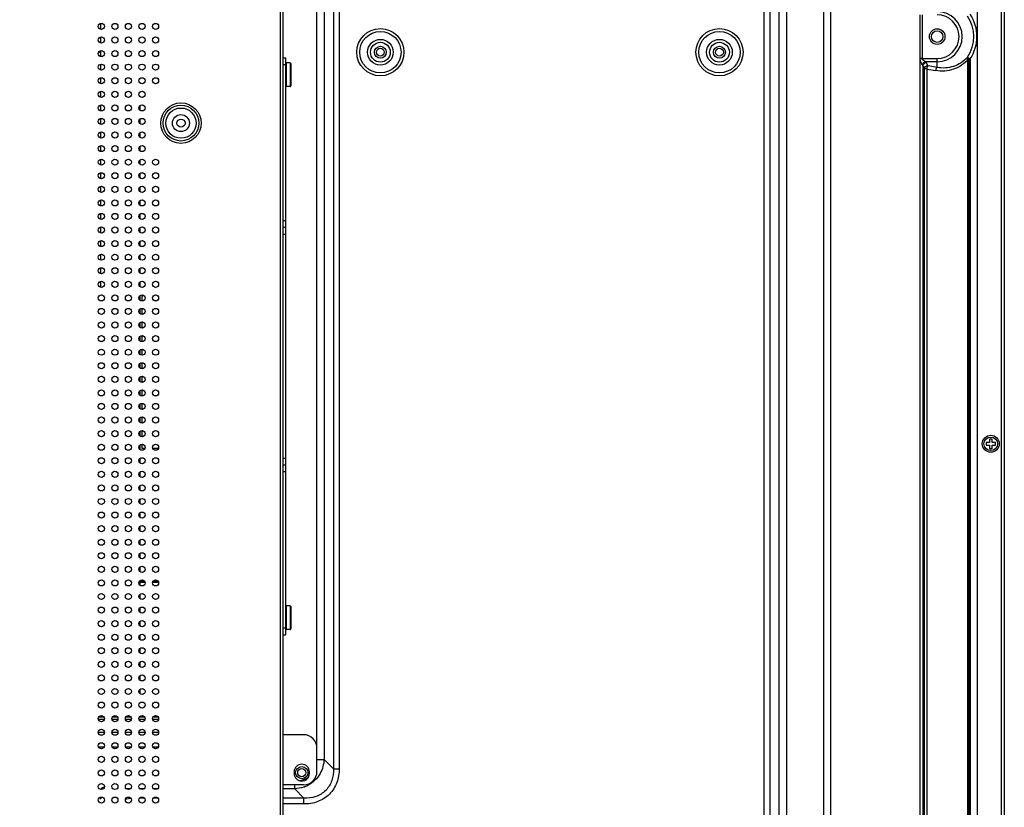
# Model space of a CAD drawing. Units: millimetres. Extents: x 432 to 3020, y 812 to 1836.
# Drawn here: x 2730 to 3020, y 1149 to 1381 of the extents above; entities that cross this region are included whole.
import ezdxf

# ---------------------------------------------------------------- set-up
doc = ezdxf.new("R2010")
doc.units = ezdxf.units.MM
doc.layers.get('Defpoints').update_dxf_attribs({"lineweight": 0})
doc.layers.add('标注', color=7, linetype='Continuous', lineweight=0)
doc.dimstyles.new('55寸', dxfattribs={"dimscale": 4, "dimtxt": 3.5, "dimasz": 2.5, "dimexe": 0.5, "dimexo": 0.5, "dimgap": 0.6, "dimtad": 1, "dimdec": 1, "dimdsep": 46, "dimtxsty": 'Standard', "dimcen": 3, "dimclrd": 256, "dimclre": 256, "dimclrt": 256, "dimadec": 1, "dimazin": 2, "dimtfac": 1, "dimtdec": 1, "dimtmove": 0, "dimatfit": 3, "dimfxl": 1, "dimlwd": -1, "dimlwe": -1, "dimarcsym": 0})

# ---------------------------------------------------------------- blocks, each defined once
blk = doc.blocks.new('*D53')
at = {"layer": 'Defpoints', "color": 0}
for p in [(3020.07, 1582.68), (3020.07, 1549.34), (2637.78, 1375.89)]:
    blk.add_point(p, dxfattribs=at)
at = {"layer": '标注'}
for p, q in [((2637.78, 1377.89), (2637.78, 1584.68)), ((2647.78, 1582.68), (3010.07, 1582.68)), ((3020.07, 1551.34), (3020.07, 1584.68))]:
    blk.add_line(p, q, dxfattribs=at)
for points in [[(2647.78, 1584.35), (2647.78, 1581.01), (2637.78, 1582.68)], [(3010.07, 1581.01), (3010.07, 1584.35), (3020.07, 1582.68)]]:
    blk.add_solid(points, dxfattribs=at)
at = {"layer": '标注', "insert": (2828.93, 1593.76), "char_height": 14, "attachment_point": 5}
blk.add_mtext('382.3 [15.05]', dxfattribs=at)

msp = doc.modelspace()

# ---------------------------------------------------------------- linework, layer by layer
at = {"color": 0, "linetype": 'Continuous'}
for p, q in [((3019.27, 1101.51), (3019.27, 1550.8)), ((3020.07, 1550.8), (3020.07, 1009.69)), ((3012.07, 1543.68), (3012.07, 1103.18)), ((2966.82, 1100.62), (2966.82, 1495.33)), ((2968.83, 1495.33), (2968.83, 1100.65)), ((2953.7, 1100.67), (2953.7, 1481.6)), ((2955.87, 1481.6), (2955.87, 1100.62)), ((2949.23, 1102.95), (2949.23, 1478.86)), ((2950.96, 1478.86), (2950.96, 1101.17)), ((2822.2, 1409.26), (2822.2, 1160.13)), ((2823.94, 1409.26), (2823.94, 1160.13)), ((2817.3, 1166.94), (2817.3, 1406.51)), ((2819.46, 1406.51), (2819.46, 1162.87)), ((2807.38, 1117.62), (2807.38, 1402.99)), ((2806.58, 1110.88), (2806.58, 1391.82)), ((2995.23, 1369.44), (2995.24, 1382.34)), ((2995.81, 1382.34), (2995.81, 1369.44)), ((2753.49, 1379.74), (2753.49, 1378.05)), ((2753.03, 1374.4), (2753.49, 1374.4)), ((2753.49, 1375.74), (2753.49, 1374.05)), ((2753.49, 1371.74), (2753.49, 1370.05)), ((2753.49, 1367.74), (2753.49, 1366.05)), ((2807.38, 1369.64), (2808.17, 1369.64)), ((2808.17, 1199.64), (2808.17, 1369.64)), ((2809.47, 1368.14), (2808.37, 1368.14)), ((2808.37, 1368.12), (2808.37, 1368.14)), ((2808.37, 1364.48), (2808.37, 1368.12)), ((2809.47, 1368.14), (2809.47, 1368.12)), ((2809.47, 1368.12), (2809.47, 1364.26)), ((2809.67, 1367.94), (2809.67, 1361.34)), ((2995.81, 1369.44), (2995.23, 1369.44)), ((2995.26, 1102.26), (2995.26, 1369.16)), ((2995.81, 1369.44), (3000.28, 1369.44)), ((3000.28, 1368.5), (2996.88, 1368.5)), ((2997.52, 1367.34), (2997.07, 1368.27)), ((3000.28, 1366.81), (3000.28, 1369.44)), ((3009.22, 1369.83), (3009.78, 1369.45)), ((3009.3, 1103.18), (3009.3, 1369.31)), ((3010, 1369.3), (3009.56, 1369.3)), ((3009.56, 1369.3), (3009.56, 1103.18)), ((3009.78, 1369.45), (3010, 1369.3)), ((3010, 1103.18), (3010, 1369.31)), ((3010, 1369.3), (3010, 1103.18)), ((2807.38, 1367.64), (2808.17, 1367.64)), ((2996.08, 1367.33), (2996.08, 1102.29)), ((2996.08, 1367.33), (2996.54, 1366.4)), ((2996.54, 1102.41), (2996.54, 1366.4)), ((2997.19, 1366.34), (2999.84, 1365.87)), ((2997.19, 1366.34), (2997.19, 1102.62)), ((3000.28, 1366.81), (2997.63, 1367.28)), ((2753.49, 1363.74), (2753.49, 1362.05)), ((2808.37, 1364.46), (2808.37, 1364.48)), ((2808.37, 1361.14), (2808.37, 1364.46)), ((2809.47, 1364.26), (2809.47, 1361.14)), ((2753.49, 1359.74), (2753.49, 1358.05)), ((2809.47, 1361.14), (2808.37, 1361.14)), ((2753.49, 1355.74), (2753.49, 1354.05)), ((2765.26, 1354.17), (2765.26, 1355.62)), ((2753.49, 1351.74), (2753.49, 1350.05)), ((2765.26, 1350.17), (2765.26, 1351.62)), ((2753.49, 1347.74), (2753.49, 1346.05)), ((2765.26, 1346.17), (2765.26, 1347.62)), ((2753.49, 1343.74), (2753.49, 1342.05)), ((2765.26, 1342.17), (2765.26, 1343.62)), ((2753.49, 1339.74), (2753.49, 1338.05)), ((2765.26, 1338.17), (2765.26, 1339.62)), ((2753.49, 1335.74), (2753.49, 1334.05)), ((2765.26, 1334.17), (2765.26, 1335.62)), ((2753.49, 1331.74), (2753.49, 1330.05)), ((2765.26, 1330.17), (2765.26, 1331.62)), ((2753.49, 1327.74), (2753.49, 1326.05)), ((2765.26, 1326.17), (2765.26, 1327.62)), ((2753.49, 1323.74), (2753.49, 1322.05)), ((2765.26, 1322.17), (2765.26, 1323.62)), ((2808.17, 1321.64), (2807.38, 1321.64)), ((2753.49, 1319.74), (2753.49, 1318.05)), ((2765.26, 1318.17), (2765.26, 1319.62)), ((2808.17, 1319.64), (2807.38, 1319.64)), ((2753.49, 1315.74), (2753.49, 1314.05)), ((2765.26, 1314.17), (2765.26, 1315.62)), ((2807.38, 1317.64), (2808.17, 1317.64)), ((2753.49, 1311.74), (2753.49, 1310.05)), ((2762.26, 1310.14), (2761.3, 1310.14)), ((2765.26, 1310.17), (2765.26, 1311.62)), ((2753.49, 1307.74), (2753.49, 1306.05)), ((2765.26, 1306.17), (2765.26, 1307.62)), ((2753.49, 1303.74), (2753.49, 1302.05)), ((2765.26, 1302.17), (2765.26, 1303.62)), ((2765.26, 1298.17), (2765.26, 1299.62)), ((2765.76, 1299.09), (2765.76, 1298)), ((2765.26, 1294.17), (2765.26, 1295.62)), ((2765.76, 1295.79), (2765.76, 1294)), ((2765.26, 1290.17), (2765.26, 1291.62)), ((2765.76, 1291.79), (2765.76, 1290)), ((2765.26, 1286.17), (2765.26, 1287.62)), ((2765.76, 1287.79), (2765.76, 1286)), ((2765.26, 1282.17), (2765.26, 1283.62)), ((2765.76, 1283.79), (2765.76, 1282)), ((2765.26, 1278.17), (2765.26, 1279.62)), ((2765.76, 1279.79), (2765.76, 1278)), ((2765.26, 1274.17), (2765.26, 1275.62)), ((2765.76, 1275.79), (2765.76, 1274)), ((2765.26, 1270.17), (2765.26, 1271.62)), ((2765.76, 1271.79), (2765.76, 1270)), ((2765.26, 1266.17), (2765.26, 1267.62)), ((2765.76, 1267.79), (2765.76, 1266)), ((2765.26, 1262.17), (2765.26, 1263.62)), ((2765.76, 1263.79), (2765.76, 1262)), ((2765.26, 1258.17), (2765.26, 1259.62)), ((2765.76, 1259.79), (2765.76, 1258)), ((2765.26, 1254.17), (2765.26, 1255.62)), ((2765.76, 1255.79), (2765.76, 1254.59)), ((2765.76, 1254.59), (2766.62, 1254.59)), ((2768.94, 1254.59), (2770.62, 1254.59)), ((3015.71, 1256.27), (3014.71, 1256.27)), ((3014.71, 1256.27), (3014.71, 1255.52)), ((3014.71, 1255.52), (3015.71, 1255.52)), ((3016.46, 1257.27), (3015.71, 1257.27)), ((3015.71, 1257.27), (3015.71, 1256.27)), ((3015.71, 1255.52), (3015.71, 1254.52)), ((3015.71, 1254.52), (3016.46, 1254.52)), ((3016.46, 1256.27), (3016.46, 1257.27)), ((3017.46, 1256.27), (3016.46, 1256.27)), ((3016.46, 1255.52), (3017.46, 1255.52)), ((3016.46, 1254.52), (3016.46, 1255.52)), ((3017.46, 1255.52), (3017.46, 1256.27)), ((2765.26, 1250.17), (2765.26, 1251.62)), ((2807.38, 1251.64), (2808.17, 1251.64)), ((2764.92, 1250.64), (2765.26, 1250.64)), ((2808.17, 1249.64), (2807.38, 1249.64)), ((2765.26, 1246.17), (2765.26, 1247.62)), ((2808.17, 1247.64), (2807.38, 1247.64)), ((2765.26, 1242.17), (2765.26, 1243.62)), ((2765.26, 1238.17), (2765.26, 1239.62)), ((2765.26, 1234.17), (2765.26, 1235.62)), ((2765.26, 1230.17), (2765.26, 1231.62)), ((2765.26, 1226.17), (2765.26, 1227.62)), ((2765.26, 1222.17), (2765.26, 1223.62)), ((2765.26, 1218.17), (2765.26, 1219.62)), ((2765.26, 1214.17), (2765.26, 1215.62)), ((2765.26, 1215.54), (2766.4, 1215.54)), ((2766.66, 1215.04), (2765.26, 1215.04)), ((2770.66, 1215.04), (2768.9, 1215.04)), ((2769.16, 1215.54), (2770.4, 1215.54)), ((2765.26, 1210.17), (2765.26, 1211.62)), ((2809.47, 1208.14), (2808.37, 1208.14)), ((2808.37, 1201.14), (2808.37, 1208.14)), ((2809.47, 1208.14), (2809.47, 1201.14)), ((2765.26, 1206.17), (2765.26, 1207.62)), ((2809.67, 1207.94), (2809.67, 1201.34)), ((2765.26, 1202.17), (2765.26, 1203.62)), ((2765.26, 1198.17), (2765.26, 1199.62)), ((2807.38, 1201.64), (2808.17, 1201.64)), ((2807.38, 1199.64), (2808.17, 1199.64)), ((2809.47, 1201.14), (2808.37, 1201.14)), ((2765.26, 1194.17), (2765.26, 1195.62)), ((2765.26, 1190.17), (2765.26, 1191.62)), ((2765.26, 1186.17), (2765.26, 1187.62)), ((2765.26, 1182.17), (2765.26, 1183.62)), ((2762.64, 1178.63), (2762.04, 1178.04)), ((2754.68, 1174.6), (2752.88, 1174.6)), ((2753.1, 1175.47), (2754.46, 1175.47)), ((2758.68, 1174.6), (2756.88, 1174.6)), ((2757.1, 1175.47), (2758.46, 1175.47)), ((2762.68, 1174.6), (2760.88, 1174.6)), ((2761.1, 1175.47), (2762.46, 1175.47)), ((2766.68, 1174.6), (2764.88, 1174.6)), ((2765.1, 1175.47), (2766.46, 1175.47)), ((2770.68, 1174.6), (2768.88, 1174.6)), ((2769.1, 1175.47), (2770.46, 1175.47)), ((2754.68, 1170.85), (2752.88, 1170.85)), ((2758.68, 1170.85), (2756.88, 1170.85)), ((2762.68, 1170.85), (2760.88, 1170.85)), ((2766.68, 1170.85), (2764.88, 1170.85)), ((2770.68, 1170.85), (2768.88, 1170.85)), ((2813.38, 1170.16), (2807.38, 1170.16)), ((2754.57, 1166.47), (2752.99, 1166.47)), ((2758.57, 1166.47), (2756.99, 1166.47)), ((2762.57, 1166.47), (2760.99, 1166.47)), ((2766.57, 1166.47), (2764.99, 1166.47)), ((2770.57, 1166.47), (2768.99, 1166.47)), ((2817.38, 1159.36), (2817.38, 1166.16)), ((2817.38, 1162.87), (2819.46, 1162.87)), ((2822.2, 1160.13), (2819.46, 1162.87)), ((2810.63, 1159.22), (2810.63, 1158.72)), ((2815.13, 1158.72), (2815.13, 1159.22)), ((2822.2, 1160.13), (2823.94, 1160.13)), ((2762.36, 1154.21), (2761.2, 1154.21)), ((2766.36, 1154.21), (2765.2, 1154.21)), ((2770.36, 1154.21), (2769.2, 1154.21)), ((2813.38, 1155.36), (2807.38, 1155.36)), ((2810.8, 1154.21), (2807.38, 1154.21)), ((2810.8, 1154.21), (2810.8, 1155.36)), ((2810.8, 1154.21), (2813.54, 1151.47)), ((2766.46, 1151.47), (2765.1, 1151.47)), ((2770.46, 1151.47), (2769.1, 1151.47)), ((2813.54, 1151.47), (2807.38, 1151.47)), ((2813.54, 1149.74), (2813.54, 1151.47)), ((2813.54, 1149.74), (2807.38, 1149.74))]:
    msp.add_line(p, q, dxfattribs=at)
for centre, radius in [((2753.78, 1378.89), 0.9), ((2757.78, 1378.89), 0.9), ((2761.78, 1378.89), 0.9), ((2765.78, 1378.89), 0.9), ((2769.78, 1378.89), 0.9), ((2836.07, 1371.29), 6.96), ((2836.07, 1371.29), 6.1), ((2936.07, 1371.29), 6.96), ((2936.07, 1371.29), 6.1), ((3000.28, 1375.89), 2.3), ((3000.28, 1375.89), 1.7), ((2753.78, 1374.89), 0.9), ((2757.78, 1374.89), 0.9), ((2761.78, 1374.89), 0.9), ((2765.78, 1374.89), 0.9), ((2769.78, 1374.89), 0.9), ((2836.07, 1371.29), 3.79), ((2836.07, 1371.29), 2.92), ((2936.07, 1371.29), 3.79), ((2936.07, 1371.29), 2.92), ((2753.78, 1370.89), 0.9), ((2757.78, 1370.89), 0.9), ((2761.78, 1370.89), 0.9), ((2765.78, 1370.89), 0.9), ((2769.78, 1370.89), 0.9), ((2836.07, 1371.29), 1.75), ((2836.07, 1371.29), 1.15), ((2936.07, 1371.29), 1.75), ((2936.07, 1371.29), 1.15), ((2753.78, 1366.89), 0.9), ((2757.78, 1366.89), 0.9), ((2761.78, 1366.89), 0.9), ((2765.78, 1366.89), 0.9), ((2769.78, 1366.89), 0.9), ((2753.78, 1362.89), 0.9), ((2757.78, 1362.89), 0.9), ((2761.78, 1362.89), 0.9), ((2765.78, 1362.89), 0.9), ((2769.78, 1362.89), 0.9), ((2753.78, 1358.89), 0.9), ((2757.78, 1358.89), 0.9), ((2761.78, 1358.89), 0.9), ((2765.78, 1358.89), 0.9), ((2777.26, 1350.39), 5.96), ((2753.78, 1354.89), 0.9), ((2757.78, 1354.89), 0.9), ((2761.78, 1354.89), 0.9), ((2765.78, 1354.89), 0.9), ((2777.26, 1350.39), 5.27), ((2777.26, 1350.39), 4.46), ((2753.78, 1350.89), 0.9), ((2757.78, 1350.89), 0.9), ((2761.78, 1350.89), 0.9), ((2765.78, 1350.89), 0.9), ((2777.26, 1350.39), 2.5), ((2777.26, 1350.4), 1.2), ((2753.78, 1346.89), 0.9), ((2757.78, 1346.89), 0.9), ((2761.78, 1346.89), 0.9), ((2765.78, 1346.89), 0.9), ((2753.78, 1342.89), 0.9), ((2757.78, 1342.89), 0.9), ((2761.78, 1342.89), 0.9), ((2765.78, 1342.89), 0.9), ((2753.78, 1338.89), 0.9), ((2757.78, 1338.89), 0.9), ((2761.78, 1338.89), 0.9), ((2765.78, 1338.89), 0.9), ((2769.78, 1338.89), 0.9), ((2753.78, 1334.89), 0.9), ((2757.78, 1334.89), 0.9), ((2761.78, 1334.89), 0.9), ((2765.78, 1334.89), 0.9), ((2769.78, 1334.89), 0.9), ((2753.78, 1330.89), 0.9), ((2757.78, 1330.89), 0.9), ((2761.78, 1330.89), 0.9), ((2765.78, 1330.89), 0.9), ((2769.78, 1330.89), 0.9), ((2753.78, 1326.89), 0.9), ((2757.78, 1326.89), 0.9), ((2761.78, 1326.89), 0.9), ((2765.78, 1326.89), 0.9), ((2769.78, 1326.89), 0.9), ((2753.78, 1322.89), 0.9), ((2757.78, 1322.89), 0.9), ((2761.78, 1322.89), 0.9), ((2765.78, 1322.89), 0.9), ((2769.78, 1322.89), 0.9), ((2753.78, 1318.89), 0.9), ((2757.78, 1318.89), 0.9), ((2761.78, 1318.89), 0.9), ((2765.78, 1318.89), 0.9), ((2769.78, 1318.89), 0.9), ((2753.78, 1314.89), 0.9), ((2757.78, 1314.89), 0.9), ((2761.78, 1314.89), 0.9), ((2765.78, 1314.89), 0.9), ((2769.78, 1314.89), 0.9), ((2753.78, 1310.89), 0.9), ((2757.78, 1310.89), 0.9), ((2761.78, 1310.89), 0.9), ((2765.78, 1310.89), 0.9), ((2769.78, 1310.89), 0.9), ((2753.78, 1306.89), 0.9), ((2757.78, 1306.89), 0.9), ((2761.78, 1306.89), 0.9), ((2765.78, 1306.89), 0.9), ((2769.78, 1306.89), 0.9), ((2753.78, 1302.89), 0.9), ((2757.78, 1302.89), 0.9), ((2761.78, 1302.89), 0.9), ((2765.78, 1302.89), 0.9), ((2769.78, 1302.89), 0.9), ((2753.78, 1298.89), 0.9), ((2757.78, 1298.89), 0.9), ((2761.78, 1298.89), 0.9), ((2765.78, 1298.89), 0.9), ((2769.78, 1298.89), 0.9), ((2753.78, 1294.89), 0.9), ((2757.78, 1294.89), 0.9), ((2761.78, 1294.89), 0.9), ((2765.78, 1294.89), 0.9), ((2769.78, 1294.89), 0.9), ((2753.78, 1290.89), 0.9), ((2757.78, 1290.89), 0.9), ((2761.78, 1290.89), 0.9), ((2765.78, 1290.89), 0.9), ((2769.78, 1290.89), 0.9), ((2753.78, 1286.89), 0.9), ((2757.78, 1286.89), 0.9), ((2761.78, 1286.89), 0.9), ((2765.78, 1286.89), 0.9), ((2769.78, 1286.89), 0.9), ((2753.78, 1282.89), 0.9), ((2757.78, 1282.89), 0.9), ((2761.78, 1282.89), 0.9), ((2765.78, 1282.89), 0.9), ((2769.78, 1282.89), 0.9), ((2753.78, 1278.89), 0.9), ((2757.78, 1278.89), 0.9), ((2761.78, 1278.89), 0.9), ((2765.78, 1278.89), 0.9), ((2769.78, 1278.89), 0.9), ((2753.78, 1274.89), 0.9), ((2757.78, 1274.89), 0.9), ((2761.78, 1274.89), 0.9), ((2765.78, 1274.89), 0.9), ((2769.78, 1274.89), 0.9), ((2753.78, 1270.89), 0.9), ((2757.78, 1270.89), 0.9), ((2761.78, 1270.89), 0.9), ((2765.78, 1270.89), 0.9), ((2769.78, 1270.89), 0.9), ((2753.78, 1266.89), 0.9), ((2757.78, 1266.89), 0.9), ((2761.78, 1266.89), 0.9), ((2765.78, 1266.89), 0.9), ((2769.78, 1266.89), 0.9), ((2753.78, 1262.89), 0.9), ((2757.78, 1262.89), 0.9), ((2761.78, 1262.89), 0.9), ((2765.78, 1262.89), 0.9), ((2769.78, 1262.89), 0.9), ((2753.78, 1258.89), 0.9), ((2757.78, 1258.89), 0.9), ((2761.78, 1258.89), 0.9), ((2765.78, 1258.89), 0.9), ((2769.78, 1258.89), 0.9), ((3016.08, 1255.89), 2.5), ((3016.08, 1255.89), 2), ((2753.78, 1254.89), 0.9), ((2757.78, 1254.89), 0.9), ((2761.78, 1254.89), 0.9), ((2765.78, 1254.89), 0.9), ((2769.78, 1254.89), 0.9), ((2753.78, 1250.89), 0.9), ((2757.78, 1250.89), 0.9), ((2761.78, 1250.89), 0.9), ((2765.78, 1250.89), 0.9), ((2769.78, 1250.89), 0.9), ((2753.78, 1246.89), 0.9), ((2757.78, 1246.89), 0.9), ((2761.78, 1246.89), 0.9), ((2765.78, 1246.89), 0.9), ((2769.78, 1246.89), 0.9), ((2753.78, 1242.89), 0.9), ((2757.78, 1242.89), 0.9), ((2761.78, 1242.89), 0.9), ((2765.78, 1242.89), 0.9), ((2769.78, 1242.89), 0.9), ((2753.78, 1238.89), 0.9), ((2757.78, 1238.89), 0.9), ((2761.78, 1238.89), 0.9), ((2765.78, 1238.89), 0.9), ((2769.78, 1238.89), 0.9), ((2753.78, 1234.89), 0.9), ((2757.78, 1234.89), 0.9), ((2761.78, 1234.89), 0.9), ((2765.78, 1234.89), 0.9), ((2769.78, 1234.89), 0.9), ((2753.78, 1230.89), 0.9), ((2757.78, 1230.89), 0.9), ((2761.78, 1230.89), 0.9), ((2765.78, 1230.89), 0.9), ((2769.78, 1230.89), 0.9), ((2753.78, 1226.89), 0.9), ((2757.78, 1226.89), 0.9), ((2761.78, 1226.89), 0.9), ((2765.78, 1226.89), 0.9), ((2769.78, 1226.89), 0.9), ((2753.78, 1222.89), 0.9), ((2757.78, 1222.89), 0.9), ((2761.78, 1222.89), 0.9), ((2765.78, 1222.89), 0.9), ((2769.78, 1222.89), 0.9), ((2753.78, 1218.89), 0.9), ((2757.78, 1218.89), 0.9), ((2761.78, 1218.89), 0.9), ((2765.78, 1218.89), 0.9), ((2769.78, 1218.89), 0.9), ((2753.78, 1214.89), 0.9), ((2757.78, 1214.89), 0.9), ((2761.78, 1214.89), 0.9), ((2765.78, 1214.89), 0.9), ((2769.78, 1214.89), 0.9), ((2753.78, 1210.89), 0.9), ((2757.78, 1210.89), 0.9), ((2761.78, 1210.89), 0.9), ((2765.78, 1210.89), 0.9), ((2769.78, 1210.89), 0.9), ((2753.78, 1206.89), 0.9), ((2757.78, 1206.89), 0.9), ((2761.78, 1206.89), 0.9), ((2765.78, 1206.89), 0.9), ((2769.78, 1206.89), 0.9), ((2753.78, 1202.89), 0.9), ((2757.78, 1202.89), 0.9), ((2761.78, 1202.89), 0.9), ((2765.78, 1202.89), 0.9), ((2769.78, 1202.89), 0.9), ((2753.78, 1198.89), 0.9), ((2757.78, 1198.89), 0.9), ((2761.78, 1198.89), 0.9), ((2765.78, 1198.89), 0.9), ((2769.78, 1198.89), 0.9), ((2753.78, 1194.89), 0.9), ((2757.78, 1194.89), 0.9), ((2761.78, 1194.89), 0.9), ((2765.78, 1194.89), 0.9), ((2769.78, 1194.89), 0.9), ((2753.78, 1190.89), 0.9), ((2757.78, 1190.89), 0.9), ((2761.78, 1190.89), 0.9), ((2765.78, 1190.89), 0.9), ((2769.78, 1190.89), 0.9), ((2753.78, 1186.89), 0.9), ((2757.78, 1186.89), 0.9), ((2761.78, 1186.89), 0.9), ((2765.78, 1186.89), 0.9), ((2769.78, 1186.89), 0.9), ((2753.78, 1182.89), 0.9), ((2757.78, 1182.89), 0.9), ((2761.78, 1182.89), 0.9), ((2765.78, 1182.89), 0.9), ((2769.78, 1182.89), 0.9), ((2753.78, 1178.89), 0.9), ((2757.78, 1178.89), 0.9), ((2761.78, 1178.89), 0.9), ((2765.78, 1178.89), 0.9), ((2769.78, 1178.89), 0.9), ((2753.78, 1174.89), 0.9), ((2757.78, 1174.89), 0.9), ((2761.78, 1174.89), 0.9), ((2765.78, 1174.89), 0.9), ((2769.78, 1174.89), 0.9), ((2753.78, 1170.89), 0.9), ((2757.78, 1170.89), 0.9), ((2761.78, 1170.89), 0.9), ((2765.78, 1170.89), 0.9), ((2769.78, 1170.89), 0.9), ((2753.78, 1166.89), 0.9), ((2757.78, 1166.89), 0.9), ((2761.78, 1166.89), 0.9), ((2765.78, 1166.89), 0.9), ((2769.78, 1166.89), 0.9), ((2753.78, 1162.89), 0.9), ((2757.78, 1162.89), 0.9), ((2761.78, 1162.89), 0.9), ((2765.78, 1162.89), 0.9), ((2769.78, 1162.89), 0.9), ((2753.78, 1158.89), 0.9), ((2757.78, 1158.89), 0.9), ((2761.78, 1158.89), 0.9), ((2765.78, 1158.89), 0.9), ((2769.78, 1158.89), 0.9), ((2812.88, 1158.97), 1.8), ((2812.88, 1158.97), 1.2), ((2753.78, 1154.89), 0.9), ((2757.78, 1154.89), 0.9), ((2761.78, 1154.89), 0.9), ((2765.78, 1154.89), 0.9), ((2769.78, 1154.89), 0.9), ((2753.78, 1150.89), 0.9), ((2757.78, 1150.89), 0.9), ((2761.78, 1150.89), 0.9), ((2765.78, 1150.89), 0.9), ((2769.78, 1150.89), 0.9)]:
    msp.add_circle(centre, radius, dxfattribs=at)
for centre, radius, start, end in [((3000.28, 1375.89), 7.39, 270, 90), ((3000.28, 1375.89), 6.45, 270, 90), ((3000.28, 1375.9), 11.74, 325.8782, 34.1218), ((3000.28, 1375.89), 11.74, 325.8608, 34.1392), ((3000.28, 1375.89), 10.8, 325.8608, 34.1392), ((2750.09, 1374.68), 4.6, 307.9418, 314.1538), ((2750.11, 1374.66), 4.57, 314.1746, 317.9752), ((2808.37, 1367.94), 0.2, 90, 175.4802), ((2809.47, 1367.94), 0.2, 0, 90), ((2808.37, 1361.34), 0.2, 184.5198, 270), ((2809.47, 1361.34), 0.2, 270, 0), ((2767.26, 1299.09), 1.5, 152.808, 180), ((2808.37, 1207.94), 0.2, 90, 180), ((2809.47, 1207.94), 0.2, 0, 90), ((2808.37, 1201.34), 0.2, 180, 270), ((2809.47, 1201.34), 0.2, 270, 0), ((2813.38, 1166.16), 4, 0, 90), ((2812.88, 1159.22), 2.25, 0, 180), ((2812.88, 1158.72), 2.25, 180, 0), ((2813.38, 1159.36), 4, 270, 0), ((2811.23, 1162.51), 6.06, 299.5357, 306.6373), ((2759.58, 1146.63), 9.54, 124.7468, 128.9828), ((2759.63, 1146.55), 9.63, 121.2155, 124.7265), ((2810.51, 1163.35), 9.11, 289.0522, 297.1395), ((2759.23, 1146.95), 7.13, 137.4576, 145.0296), ((2763.67, 1141.98), 9.49, 101.5741, 106.9466), ((2763.74, 1141.63), 9.85, 97.1348, 101.5727)]:
    msp.add_arc(centre, radius, start, end, dxfattribs=at)
for points, knots in [([(2995.26, 1369.16), (2995.26, 1369.18), (2995.24, 1369.24), (2995.25, 1369.33), (2995.24, 1369.41), (2995.23, 1369.44)], [0, 0, 0, 0, 0.249731, 0.625946, 1, 1, 1, 1]), ([(2995.96, 1367.56), (2995.81, 1367.78), (2995.5, 1368.27), (2995.32, 1368.84), (2995.26, 1369.16)], [0, 0, 0, 0, 0.448398, 1, 1, 1, 1]), ([(2996.88, 1368.5), (2996.67, 1368.59), (2996.36, 1368.78), (2995.97, 1369.07), (2995.81, 1369.31), (2995.81, 1369.44)], [0, 0, 0, 0, 0.464683, 0.729269, 1, 1, 1, 1]), ([(2996.88, 1368.5), (2996.65, 1368.47), (2996.21, 1368.24), (2995.99, 1367.79), (2995.96, 1367.56)], [0, 0, 0, 0, 0.49716, 1, 1, 1, 1]), ([(2997.07, 1368.27), (2996.82, 1368.26), (2996.33, 1368.05), (2996.1, 1367.57), (2996.08, 1367.33)], [0, 0, 0, 0, 0.507689, 1, 1, 1, 1]), ([(2997.07, 1368.27), (2997.06, 1368.29), (2997.01, 1368.38), (2996.94, 1368.45), (2996.88, 1368.5)], [0, 0, 0, 0, 0.226826, 1, 1, 1, 1]), ([(3009.56, 1369.3), (3008.96, 1368.61), (3007.58, 1367.38), (3005.13, 1366.17), (3002.5, 1365.63), (3000.71, 1365.72), (2999.84, 1365.87)], [0, 0, 0, 0, 0.256804, 0.507258, 0.754057, 1, 1, 1, 1]), ([(3009.22, 1369.83), (3008.13, 1368.59), (3005.26, 1366.7), (3001.85, 1366.51), (3000.28, 1366.81)], [0, 0, 0, 0, 0.508722, 1, 1, 1, 1]), ([(3009.56, 1369.3), (3009.48, 1369.39), (3009.35, 1369.56), (3009.24, 1369.75), (3009.22, 1369.83)], [0, 0, 0, 0, 0.595601, 1, 1, 1, 1]), ([(2995.96, 1367.56), (2995.97, 1367.55), (2996.02, 1367.47), (2996.06, 1367.39), (2996.08, 1367.33)], [0, 0, 0, 0, 0.262992, 1, 1, 1, 1]), ([(2996.54, 1366.4), (2996.55, 1366.64), (2996.79, 1367.12), (2997.28, 1367.32), (2997.52, 1367.34)], [0, 0, 0, 0, 0.492311, 1, 1, 1, 1]), ([(2997.19, 1366.34), (2997.05, 1366.35), (2996.86, 1366.36), (2996.64, 1366.38), (2996.56, 1366.39), (2996.54, 1366.4)], [0, 0, 0, 0, 0.657406, 0.874181, 1, 1, 1, 1]), ([(2997.63, 1367.28), (2997.58, 1367.25), (2997.48, 1367.14), (2997.3, 1366.83), (2997.22, 1366.55), (2997.19, 1366.34)], [0, 0, 0, 0, 0.178388, 0.417353, 1, 1, 1, 1]), ([(2997.63, 1367.28), (2997.62, 1367.29), (2997.58, 1367.3), (2997.53, 1367.31), (2997.52, 1367.34)], [0, 0, 0, 0, 0.329615, 1, 1, 1, 1]), ([(3000.28, 1366.81), (3000.23, 1366.78), (3000.12, 1366.66), (2999.95, 1366.36), (2999.87, 1366.07), (2999.84, 1365.87)], [0, 0, 0, 0, 0.184927, 0.428357, 1, 1, 1, 1]), ([(2819.46, 1162.87), (2819.42, 1162.16), (2819.2, 1160.73), (2818.66, 1159.39), (2818.31, 1158.76)], [0, 0, 0, 0, 0.499556, 1, 1, 1, 1]), ([(2822.2, 1160.13), (2822.25, 1158.97), (2821.98, 1156.61), (2820.15, 1153.53), (2817.07, 1151.69), (2814.71, 1151.43), (2813.54, 1151.47)], [0, 0, 0, 0, 0.252067, 0.499765, 0.747549, 1, 1, 1, 1]), ([(2823.94, 1160.13), (2823.94, 1158.76), (2823.6, 1156.68), (2822.38, 1154.21), (2821.09, 1152.59), (2819.47, 1151.29), (2817, 1150.07), (2814.91, 1149.74), (2813.54, 1149.74)], [0, 0, 0, 0, 0.249557, 0.374795, 0.500003, 0.625213, 0.750446, 1, 1, 1, 1]), ([(2818.31, 1158.76), (2817.9, 1158.01), (2816.84, 1156.63), (2815.43, 1155.62), (2814.67, 1155.23)], [0, 0, 0, 0, 0.500043, 1, 1, 1, 1])]:
    msp.add_open_spline(points, degree=3, knots=knots, dxfattribs=at)
for points in [[(2814.22, 1157.23), (2813.64, 1156.91), (2813.01, 1156.67), (2812.36, 1156.54)], [(2813.49, 1154.73), (2812.62, 1154.43), (2811.71, 1154.26), (2810.8, 1154.21)]]:
    msp.add_open_spline(points, degree=3, dxfattribs=at)

# ---------------------------------------------------------------- dimensions: what is measured, and where the dimension line sits
at = {"layer": '标注'}
dim = msp.add_linear_dim(base=(3020.07, 1582.68), p1=(2637.78, 1375.89), p2=(3020.07, 1549.34), dimstyle='55寸', dxfattribs=at)
dim.commit()
dim.dimension.update_dxf_attribs({"geometry": '*D53', "text_midpoint": (2828.93, 1593.76)})

doc.saveas('drawing.dxf')
